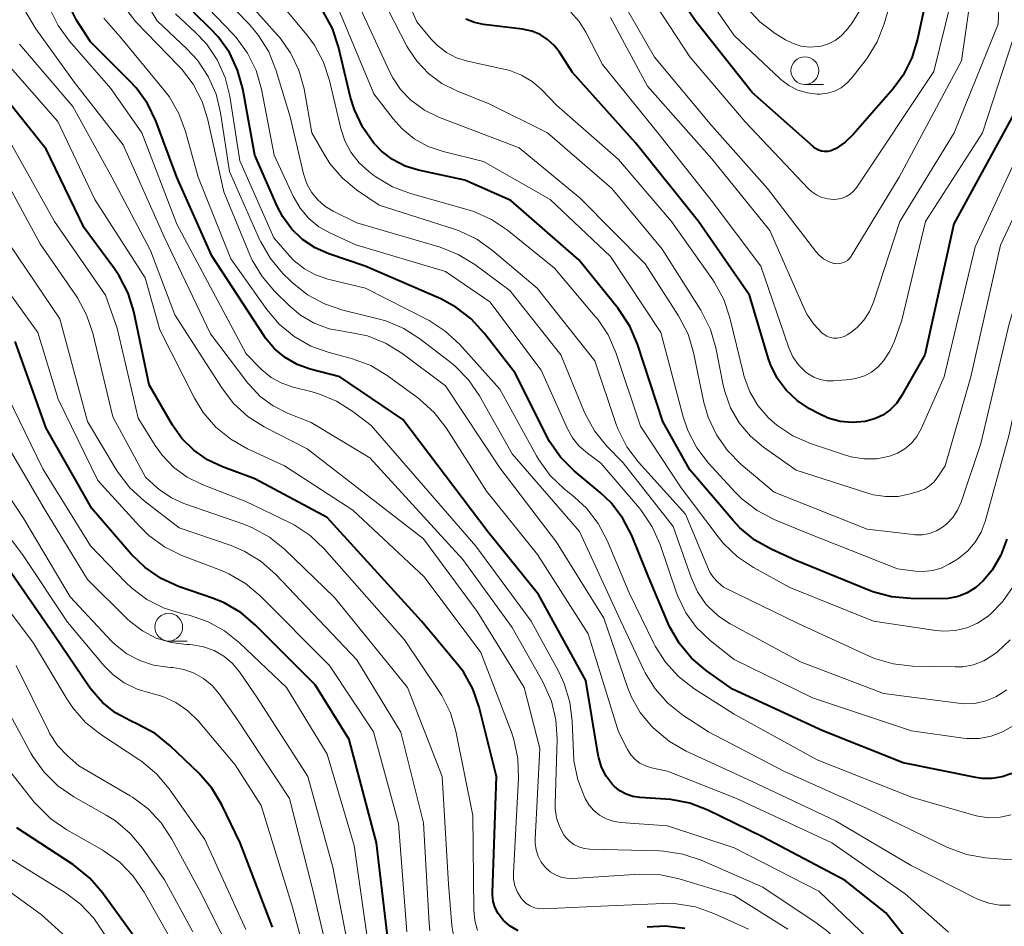
# Model space of a CAD drawing. Units: metres. Extents: x -68000 to -66000, y 28499 to 30000.
# Drawn here: x -66325 to -66237, y 29207 to 29289 of the extents above; entities that cross this region are included whole.
import ezdxf

# ---------------------------------------------------------------- set-up
doc = ezdxf.new("R2010")
doc.units = ezdxf.units.M
for name, color, linetype, lineweight in [('633100_広葉樹林', 7, 'Continuous', 13), ('710100_等高線(計曲線)', 7, 'Continuous', 40), ('710200_等高線(主曲線)', 7, 'Continuous', 13)]:
    doc.layers.add(name, color=color, linetype=linetype, lineweight=lineweight)

msp = doc.modelspace()

# ---------------------------------------------------------------- linework, layer by layer
at = {"layer": '633100_広葉樹林', "linetype": 'Continuous', "lineweight": 13}
for p, q in [((-66254.62, 29283.36), (-66252.953, 29283.36)), ((-66311.95, 29233.2), (-66310.283, 29233.2))]:
    msp.add_line(p, q, dxfattribs=at)
for centre in [(-66254.62, 29284.61), (-66311.95, 29234.45)]:
    msp.add_circle(centre, 1.25, dxfattribs=at)
at = {"layer": '710100_等高線(計曲線)', "linetype": 'Continuous', "lineweight": 40, "flags": 128}
for points, elevation in [([(-66231.4, 29299), (-66233.46, 29288.54), (-66235.64, 29281), (-66241.19, 29270.81), (-66243.82, 29259), (-66245.91, 29255.29), (-66246.37, 29254.62), (-66246.94, 29254.04), (-66247.6, 29253.57), (-66248.33, 29253.22), (-66249.19, 29252.98), (-66250.31, 29252.89), (-66251.43, 29253), (-66252.51, 29253.3), (-66253.34, 29253.67), (-66254.19, 29254.14), (-66255.32, 29254.88)], 300), ([(-66243.91, 29290.09), (-66244.47, 29287.44), (-66244.97, 29285.77), (-66245.76, 29284.21), (-66246.7, 29282.94), (-66250.27, 29278.84), (-66250.98, 29278.15), (-66251.8, 29277.6), (-66252, 29277.49), (-66252.27, 29277.38), (-66252.55, 29277.32), (-66252.84, 29277.32), (-66253.12, 29277.36), (-66253.39, 29277.45), (-66253.65, 29277.58), (-66253.84, 29277.73), (-66259.37, 29282.63), (-66264.43, 29289), (-66268.75, 29295.25)], 310), ([(-66263.36, 29217.96), (-66264.99, 29218.58), (-66266.7, 29218.92), (-66267.16, 29218.96), (-66269.5, 29219.09), (-66270.13, 29219.19), (-66270.73, 29219.39), (-66271.29, 29219.69), (-66271.79, 29220.08), (-66272, 29220.3), (-66272.54, 29221.02), (-66272.94, 29221.82), (-66273.2, 29222.67), (-66273.24, 29222.9), (-66274.35, 29229.65), (-66278.62, 29237.38), (-66283.17, 29243), (-66290.84, 29253.16), (-66296.53, 29257), (-66299.2, 29257.71), (-66300.38, 29258.13), (-66301.47, 29258.75), (-66302.43, 29259.55), (-66303.24, 29260.51), (-66303.39, 29260.73), (-66308.08, 29267.92), (-66311.21, 29275), (-66313.12, 29280.08), (-66313.88, 29281.65), (-66314.89, 29283.07), (-66315.42, 29283.64), (-66319, 29287.21), (-66320.25, 29289.16), (-66321.06, 29290.71)], 270), ([(-66273.07, 29246.59), (-66275.4, 29248.54), (-66276.63, 29249.77), (-66277.63, 29251.19), (-66277.93, 29251.75), (-66280.7, 29257.3), (-66283.51, 29260.96), (-66284.69, 29262.24), (-66286.08, 29263.3), (-66287.44, 29264.03), (-66294.24, 29267), (-66297.52, 29268.1), (-66298.76, 29268.65), (-66299.89, 29269.4), (-66300.87, 29270.33), (-66301.68, 29271.43), (-66302.17, 29272.38), (-66304.18, 29277), (-66305.27, 29282.98), (-66305.74, 29284.66), (-66306.49, 29286.23), (-66307.5, 29287.65), (-66308.18, 29288.38), (-66309.72, 29289.87)], 280), ([(-66295.21, 29281.07), (-66295.56, 29282.2), (-66296.65, 29286.75), (-66297.2, 29288.41), (-66298.03, 29289.94)], 290), ([(-66255.32, 29254.88), (-66256.3, 29255.82), (-66257.11, 29256.9), (-66257.71, 29258.11), (-66257.92, 29258.72), (-66259.62, 29264.38), (-66264.21, 29271), (-66269.89, 29278.11), (-66275.57, 29284.43), (-66276.74, 29286.26), (-66277.22, 29286.89), (-66277.81, 29287.43), (-66278.48, 29287.86), (-66279.22, 29288.17), (-66280.06, 29288.35), (-66283.57, 29288.77), (-66284.39, 29288.94), (-66285.16, 29289.25)], 300), ([(-66280.46, 29207.08), (-66281.17, 29207.5), (-66281.8, 29208.05), (-66281.91, 29208.17), (-66282.26, 29208.64), (-66282.53, 29209.16), (-66282.7, 29209.72), (-66282.77, 29210.31), (-66282.77, 29210.54), (-66282.4, 29221), (-66283.98, 29227.25), (-66284.55, 29228.89), (-66285.4, 29230.41), (-66286.01, 29231.21), (-66289.18, 29235), (-66297.68, 29244.32), (-66304.18, 29247.82), (-66307.11, 29248.89), (-66308.47, 29249.52), (-66309.7, 29250.39), (-66310.76, 29251.45), (-66311.61, 29252.66), (-66313.71, 29256.29), (-66315.11, 29262.89), (-66315.62, 29264.56), (-66316.41, 29266.11), (-66316.84, 29266.74), (-66319.56, 29270.44), (-66323, 29277.53), (-66328.11, 29283.89)], 260), ([(-66236.41, 29242.39), (-66236.95, 29240.94), (-66237.73, 29239.6), (-66238.54, 29238.62), (-66239.21, 29238.02), (-66239.98, 29237.55), (-66240.81, 29237.22), (-66241.7, 29237.04), (-66242.31, 29237.01), (-66245.06, 29237.02), (-66246.8, 29237.18), (-66248.48, 29237.64), (-66248.79, 29237.76), (-66255.5, 29240.5), (-66257.6, 29241.44), (-66259.12, 29242.3), (-66260.47, 29243.4), (-66261.09, 29244.06), (-66265, 29248.64), (-66267.42, 29253), (-66269.7, 29259.97), (-66270.38, 29261.57), (-66271.44, 29263.17), (-66275, 29267.55), (-66281.11, 29272.89), (-66285.27, 29274.73), (-66289.45, 29275.64), (-66290.65, 29276.01), (-66291.77, 29276.59), (-66292.77, 29277.35), (-66293.42, 29278.02), (-66293.46, 29278.07), (-66294.47, 29279.49), (-66295.21, 29281.07)], 290), ([(-66292.15, 29205.85), (-66293.24, 29215), (-66295.69, 29224.31), (-66298.76, 29229.24), (-66304.12, 29234.63), (-66305.46, 29235.76), (-66306.96, 29236.63), (-66307.91, 29237.02), (-66311.06, 29238.12), (-66312.64, 29238.83), (-66314.08, 29239.82), (-66315.33, 29241.03), (-66318.87, 29245.13), (-66323, 29252.37), (-66325.8, 29260.2)], 250), ([(-66235.95, 29221.27), (-66236.83, 29220.96), (-66237.75, 29220.81), (-66238.68, 29220.82), (-66239.22, 29220.9), (-66245.77, 29222.23), (-66253, 29225.11), (-66261.15, 29228.85), (-66263.51, 29230.53), (-66264.84, 29231.66), (-66265.95, 29233), (-66266.81, 29234.51), (-66266.93, 29234.79), (-66268.71, 29239), (-66270.22, 29242.7), (-66271.02, 29244.25), (-66272.08, 29245.64), (-66273.07, 29246.59)], 280), ([(-66302.6, 29207.4), (-66305.51, 29215), (-66307.16, 29218.43), (-66308.06, 29219.93), (-66309.25, 29221.3), (-66311.81, 29223.76), (-66313.17, 29224.85), (-66314.76, 29225.71), (-66315.41, 29226), (-66316.74, 29226.72), (-66317.92, 29227.66), (-66318.92, 29228.79), (-66319.13, 29229.08), (-66322.28, 29233.72), (-66327.33, 29241)], 240), ([(-66236.29, 29200.61), (-66237.26, 29200.39), (-66238.25, 29200.34), (-66239.24, 29200.46), (-66239.57, 29200.54), (-66240.42, 29200.86), (-66241.21, 29201.33), (-66241.91, 29201.93), (-66242.28, 29202.34), (-66247.31, 29208.69), (-66251, 29211.61), (-66258.45, 29215.55), (-66263.36, 29217.96)], 270), ([(-66314.38, 29205.62), (-66317.91, 29210.51), (-66319.05, 29211.83), (-66320.55, 29213.02), (-66325.65, 29216.35)], 230), ([(-66265.45, 29207.3), (-66267.18, 29207.51), (-66268.84, 29207.42)], 260)]:
    msp.add_lwpolyline(points, dxfattribs=dict(at, elevation=elevation))
at = {"layer": '710200_等高線(主曲線)', "linetype": 'Continuous', "lineweight": 13, "flags": 128}
for points, elevation in [([(-66196.42, 29299.58), (-66203.08, 29289), (-66208.08, 29277.92), (-66211.84, 29267), (-66217, 29256.74), (-66220.7, 29245), (-66224.1, 29233.9), (-66227.74, 29223), (-66231.72, 29216.29), (-66232.36, 29215.39), (-66233.16, 29214.61), (-66233.74, 29214.19), (-66234.41, 29213.83), (-66235.13, 29213.6), (-66235.89, 29213.49), (-66236.49, 29213.5), (-66238.35, 29213.67), (-66240.06, 29213.97), (-66241.82, 29214.63), (-66249, 29218.1)], 276), ([(-66248.14, 29249.63), (-66249.31, 29249.61), (-66250.46, 29249.79), (-66250.97, 29249.94), (-66254.1, 29251), (-66255.7, 29251.69), (-66257.15, 29252.66), (-66257.91, 29253.33), (-66257.94, 29253.36), (-66258.86, 29254.44), (-66259.59, 29255.67), (-66260.09, 29257), (-66260.16, 29257.27), (-66261.38, 29262.32), (-66261.93, 29263.97), (-66262.76, 29265.5), (-66262.92, 29265.74), (-66266.64, 29271), (-66271.41, 29276.59), (-66277, 29281.51), (-66278.35, 29282.9), (-66279.2, 29283.64), (-66280.16, 29284.21), (-66281.21, 29284.61), (-66281.6, 29284.71), (-66285.02, 29285.46), (-66286.01, 29285.77), (-66286.92, 29286.24), (-66287.74, 29286.87), (-66288.3, 29287.45), (-66289.59, 29289), (-66293.05, 29296.95)], 298), ([(-66238.85, 29297), (-66240.51, 29285.49), (-66246.11, 29275), (-66250.46, 29267.88), (-66250.61, 29267.68), (-66250.79, 29267.51), (-66250.99, 29267.38), (-66251.22, 29267.28), (-66251.46, 29267.22), (-66251.7, 29267.2), (-66251.95, 29267.23), (-66252, 29267.24), (-66252.48, 29267.41), (-66252.93, 29267.65), (-66253.33, 29267.97), (-66253.63, 29268.3), (-66258, 29274)], 306), ([(-66236.9, 29297), (-66237.21, 29288.79), (-66241.17, 29279), (-66246.07, 29271), (-66248.44, 29263.73), (-66248.8, 29262.89), (-66249.29, 29262.13), (-66249.91, 29261.47), (-66250.49, 29261.02), (-66250.8, 29260.81), (-66251.08, 29260.66), (-66251.39, 29260.55), (-66251.71, 29260.5), (-66252.03, 29260.51), (-66252.34, 29260.57), (-66252.65, 29260.69), (-66252.92, 29260.86), (-66253.05, 29260.95), (-66253.82, 29261.75)], 304), ([(-66249, 29218.1), (-66256.52, 29221.48), (-66263.31, 29225), (-66265.63, 29226.53), (-66266.97, 29227.59), (-66268.11, 29228.88), (-66269.01, 29230.34), (-66269.12, 29230.57), (-66271.19, 29235), (-66274.93, 29243.07), (-66281, 29250.08), (-66283.94, 29255.3), (-66284.93, 29256.74), (-66286.15, 29257.98), (-66286.54, 29258.3), (-66289.31, 29260.44), (-66290.77, 29261.38), (-66292.38, 29262.06), (-66293.08, 29262.25), (-66296.27, 29263.02), (-66297.92, 29263.58), (-66299.45, 29264.41), (-66300.82, 29265.5), (-66300.99, 29265.66), (-66301.67, 29266.34), (-66302.79, 29267.68), (-66303.66, 29269.19), (-66303.76, 29269.39), (-66306.47, 29275.53), (-66307.28, 29280.8), (-66307.69, 29282.49), (-66308.39, 29284.09), (-66309.36, 29285.54), (-66310.31, 29286.56), (-66313, 29289.09), (-66316.53, 29295)], 276), ([(-66245.67, 29295), (-66247.46, 29288.84), (-66248.1, 29287.22), (-66249, 29285.73), (-66249.18, 29285.49), (-66250.38, 29283.96), (-66250.83, 29283.47), (-66251.36, 29283.07), (-66251.95, 29282.77), (-66252.59, 29282.58), (-66253.24, 29282.49), (-66253.51, 29282.49), (-66254.39, 29282.6), (-66255.25, 29282.86), (-66256.05, 29283.27), (-66256.77, 29283.81), (-66256.85, 29283.88), (-66261, 29287.78), (-66265.59, 29294.41)], 312), ([(-66223.44, 29295.15), (-66225.82, 29285), (-66229.46, 29274.54), (-66233.84, 29263), (-66236.2, 29251.8), (-66238.37, 29243.98), (-66238.73, 29243.01), (-66239.26, 29242.12), (-66239.93, 29241.34), (-66240.73, 29240.68), (-66241, 29240.5), (-66241.59, 29240.15), (-66242.32, 29239.78), (-66243.11, 29239.55), (-66243.92, 29239.46), (-66244.64, 29239.5), (-66246.28, 29239.72), (-66254.62, 29243)], 292), ([(-66240.9, 29293.1), (-66243, 29284.54), (-66249.93, 29274.12), (-66250.2, 29273.78), (-66250.53, 29273.49), (-66250.9, 29273.26), (-66251.31, 29273.1), (-66251.74, 29273.02)], 308), ([(-66251.74, 29273.02), (-66252.01, 29273), (-66252.56, 29273.05), (-66253.09, 29273.19), (-66253.58, 29273.42), (-66254.03, 29273.73), (-66254.29, 29273.97), (-66260.01, 29279.99), (-66265, 29285.84), (-66269.39, 29292.61)], 308), ([(-66225.12, 29292.88), (-66229.36, 29281), (-66233.58, 29270.42), (-66236.21, 29261.79), (-66238.75, 29251), (-66240.53, 29245.71), (-66240.85, 29244.99), (-66241.29, 29244.33)], 294), ([(-66274.55, 29253.96), (-66276.6, 29259), (-66281.2, 29264.8), (-66284.37, 29267.14), (-66285.86, 29268.05), (-66287.5, 29268.7), (-66295, 29270.9), (-66297.14, 29271.95), (-66297.88, 29272.4), (-66298.54, 29272.98), (-66299.09, 29273.66), (-66299.51, 29274.42), (-66299.81, 29275.32), (-66301, 29280.44), (-66302.29, 29284.69), (-66302.93, 29286.31), (-66303.85, 29287.79), (-66304.65, 29288.74), (-66307.32, 29291.5)], 284), ([(-66269.62, 29249.32), (-66270.67, 29250.71), (-66271.46, 29252.27), (-66271.66, 29252.82), (-66273.56, 29258.44), (-66278.74, 29265), (-66282.77, 29268.41), (-66284.19, 29269.42), (-66285.77, 29270.16), (-66286.2, 29270.31), (-66293, 29272.47), (-66295.04, 29273.88), (-66296.33, 29274.96), (-66297.42, 29276.25), (-66297.95, 29277.07), (-66299.04, 29279), (-66299.76, 29282.96), (-66300.23, 29284.64), (-66300.97, 29286.22), (-66301.98, 29287.64), (-66302.15, 29287.82), (-66305.94, 29292.06)], 286), ([(-66293.46, 29275.17), (-66293.92, 29275.52), (-66294.8, 29276.31), (-66295.53, 29277.25), (-66296.08, 29278.29), (-66296.44, 29279.39), (-66297.45, 29283.71), (-66297.99, 29285.37), (-66298.82, 29286.9), (-66299.5, 29287.83), (-66303, 29292.03)], 288), ([(-66261.97, 29256.25), (-66262.64, 29259.62), (-66263.12, 29261.29), (-66263.89, 29262.85), (-66264, 29263.03), (-66267.48, 29268.52), (-66272.01, 29273.99), (-66277.82, 29279), (-66283, 29281.59), (-66286, 29282.78), (-66287.34, 29283.45), (-66288.54, 29284.34), (-66289.57, 29285.42), (-66290.4, 29286.67), (-66290.48, 29286.83), (-66292.76, 29291.24)], 296), ([(-66258, 29274), (-66263, 29279.64), (-66268.17, 29285.83), (-66271.3, 29291.28)], 306), ([(-66277, 29242.1), (-66282.1, 29248.8), (-66287, 29256.2), (-66290.93, 29259.14), (-66292.41, 29260.05), (-66294.03, 29260.7), (-66295.74, 29261.05), (-66295.98, 29261.08), (-66296.09, 29261.09), (-66297.5, 29261.35), (-66298.84, 29261.84), (-66300.08, 29262.57), (-66301.08, 29263.41), (-66302.41, 29264.72), (-66303.54, 29266.04), (-66304.43, 29267.54), (-66304.64, 29268.01), (-66307, 29273.7), (-66308.42, 29280.17), (-66308.93, 29281.84), (-66309.74, 29283.39), (-66310.79, 29284.77), (-66311.03, 29285.02), (-66314.91, 29289), (-66316.23, 29290.73)], 274), ([(-66235.85, 29225.56), (-66236.8, 29225), (-66237.83, 29224.62), (-66238.91, 29224.42), (-66240.01, 29224.41), (-66240.36, 29224.45), (-66245, 29225.1), (-66253.92, 29228.08), (-66261, 29231.52), (-66263.16, 29233.26), (-66264.37, 29234.41), (-66265.35, 29235.75), (-66266.08, 29237.24), (-66266.22, 29237.63), (-66267.67, 29241.9), (-66268.38, 29243.49), (-66269.35, 29244.94), (-66269.53, 29245.17), (-66273, 29249.24), (-66274.22, 29250.12), (-66274.95, 29250.76), (-66275.57, 29251.51), (-66276.05, 29252.38), (-66278.38, 29257.62), (-66283, 29263.76), (-66287, 29266.5), (-66295.09, 29268.91), (-66297.38, 29269.96), (-66298.41, 29270.54), (-66299.33, 29271.29), (-66300.1, 29272.2), (-66300.74, 29273.29), (-66302.46, 29277), (-66303.6, 29282.95), (-66304.08, 29284.63), (-66304.84, 29286.19), (-66305.86, 29287.61), (-66306.19, 29287.97), (-66309.09, 29291)], 282), ([(-66254.62, 29243), (-66257.38, 29244.15), (-66258.92, 29244.96), (-66260.3, 29246.03), (-66260.89, 29246.62), (-66263.3, 29249.24), (-66264.36, 29250.62), (-66265.16, 29252.16), (-66265.59, 29253.42), (-66267.61, 29261), (-66272.14, 29267.86), (-66277.56, 29273), (-66283.58, 29276.42), (-66287.23, 29277.32), (-66288.57, 29277.78), (-66289.82, 29278.47), (-66290.92, 29279.36), (-66291.73, 29280.27), (-66293.47, 29282.53), (-66296.97, 29291)], 292), ([(-66241.29, 29244.33), (-66241.83, 29243.75), (-66242.2, 29243.46), (-66242.76, 29243.13), (-66243.38, 29242.9), (-66244.03, 29242.78), (-66244.68, 29242.77), (-66244.85, 29242.79), (-66249, 29243.29), (-66257.39, 29246.61), (-66260.37, 29249.12), (-66261.6, 29250.36), (-66262.59, 29251.79), (-66263.32, 29253.37), (-66263.71, 29254.71), (-66264.65, 29259.19), (-66265.15, 29260.85), (-66266.01, 29262.52), (-66269, 29267.2), (-66274.87, 29273.13), (-66280.36, 29277.64), (-66287.55, 29280.39), (-66288.91, 29281.05), (-66290.17, 29281.97), (-66291.05, 29282.9), (-66291.76, 29283.96), (-66291.99, 29284.41), (-66295.02, 29290.98)], 294), ([(-66258.41, 29211), (-66263.97, 29213.44), (-66265.63, 29214), (-66267.35, 29214.27), (-66267.73, 29214.28), (-66274.01, 29214.45), (-66274.51, 29214.51), (-66274.99, 29214.65), (-66275.43, 29214.87), (-66275.84, 29215.17), (-66276.18, 29215.53), (-66276.33, 29215.74), (-66276.73, 29216.48), (-66276.99, 29217.27), (-66277.11, 29218.1), (-66277.11, 29218.5), (-66276.95, 29224.35), (-66277.06, 29226.09), (-66277.46, 29227.79), (-66278.24, 29229.53), (-66281, 29234.43), (-66285.45, 29240.55), (-66293.83, 29249.7), (-66299.1, 29252.9), (-66301.26, 29253.74), (-66302.54, 29254.39), (-66303.7, 29255.24), (-66304.68, 29256.28), (-66304.81, 29256.44), (-66308.18, 29260.88), (-66312.37, 29269.63), (-66316.07, 29277.93), (-66320.46, 29283.54), (-66323.94, 29288.39), (-66324.83, 29289.89)], 266), ([(-66271.22, 29216.84), (-66271.89, 29216.95), (-66272.53, 29217.17), (-66273.12, 29217.5), (-66273.65, 29217.93), (-66274.09, 29218.44), (-66274.43, 29219), (-66274.46, 29219.07), (-66275.09, 29220.7), (-66275.43, 29222.41), (-66275.48, 29223.15), (-66275.58, 29225.97), (-66275.79, 29227.7), (-66276.3, 29229.37), (-66276.79, 29230.42), (-66279.29, 29235), (-66284.26, 29241.74), (-66293.72, 29252.64), (-66295.36, 29253.9), (-66296.82, 29254.83), (-66298.43, 29255.49), (-66299.01, 29255.65), (-66300.73, 29256.08), (-66301.76, 29256.44), (-66302.72, 29256.96), (-66303.57, 29257.65), (-66303.71, 29257.8), (-66304.96, 29259.08), (-66311.22, 29270.78), (-66314.39, 29279), (-66317.17, 29283), (-66320.9, 29287.27), (-66321.93, 29288.67), (-66322.7, 29290.24)], 268), ([(-66236.02, 29217.53), (-66237.01, 29217.31), (-66238.02, 29217.27), (-66239.02, 29217.4), (-66239.39, 29217.5), (-66245, 29219.13), (-66253.51, 29222.49), (-66261, 29226.6), (-66264.63, 29228.93), (-66266.02, 29229.99), (-66267.19, 29231.28), (-66268.12, 29232.75), (-66268.23, 29232.97), (-66270.46, 29237.54), (-66272.43, 29242.25), (-66273.24, 29243.79), (-66274.31, 29245.17), (-66275.39, 29246.18), (-66276.31, 29246.92), (-66277.56, 29248.12), (-66278.59, 29249.53), (-66278.8, 29249.88), (-66282.11, 29255.89), (-66285.75, 29259.95), (-66287.03, 29261.14), (-66288.49, 29262.09), (-66288.66, 29262.18), (-66294.22, 29265), (-66297.61, 29265.82), (-66298.71, 29266.19), (-66299.73, 29266.75), (-66300.64, 29267.47), (-66301.07, 29267.93), (-66302.47, 29269.53), (-66305.53, 29276.47), (-66306.46, 29282.3), (-66306.88, 29283.99), (-66307.59, 29285.58), (-66308.56, 29287.03), (-66309.56, 29288.09), (-66311.33, 29289.73)], 278), ([(-66248.62, 29257.44), (-66249.25, 29257.1), (-66249.93, 29256.88), (-66250.54, 29256.78), (-66252.05, 29256.66), (-66252.65, 29256.66), (-66253.24, 29256.77), (-66253.8, 29256.97), (-66254.32, 29257.28), (-66254.55, 29257.45), (-66255.18, 29258.08), (-66255.69, 29258.82), (-66256.06, 29259.62), (-66256.09, 29259.71), (-66258.59, 29267), (-66263.07, 29272.93), (-66267.87, 29279), (-66272.85, 29285.15), (-66274.35, 29288.07), (-66274.96, 29289.04), (-66275.72, 29289.88)], 302), ([(-66229, 29289.91), (-66232.23, 29279), (-66237, 29268.88), (-66239.65, 29257), (-66241.98, 29249), (-66242.62, 29248), (-66242.96, 29247.56), (-66243.38, 29247.19), (-66243.84, 29246.89), (-66244.41, 29246.67), (-66245.13, 29246.46), (-66246.22, 29246.24), (-66247.34, 29246.22), (-66248.43, 29246.39), (-66248.85, 29246.5), (-66255.41, 29248.59), (-66258.34, 29250.66), (-66259.53, 29251.67), (-66260.53, 29252.87), (-66261.31, 29254.22), (-66261.84, 29255.69), (-66261.97, 29256.25)], 296), ([(-66253.15, 29286.82), (-66253.42, 29286.78), (-66254.19, 29286.74), (-66254.95, 29286.83), (-66255.68, 29287.05), (-66256.35, 29287.39), (-66257.28, 29287.96), (-66258.67, 29289.01), (-66259.86, 29290.28)], 314), ([(-66249.59, 29290.13), (-66250.42, 29288.83), (-66250.87, 29288.26), (-66251.34, 29287.75), (-66251.89, 29287.34), (-66252.5, 29287.03), (-66253.15, 29286.82)], 314), ([(-66235, 29290.07), (-66238.6, 29279), (-66243.76, 29271), (-66245.88, 29262.12), (-66246.53, 29260.24), (-66246.95, 29259.31), (-66247.52, 29258.46), (-66248.05, 29257.89), (-66248.62, 29257.44)], 302), ([(-66231, 29289.7), (-66234.49, 29279), (-66239.26, 29268.74), (-66242.05, 29257), (-66244.15, 29252.31), (-66244.53, 29251.63), (-66245.02, 29251.03), (-66245.61, 29250.52), (-66246.28, 29250.12), (-66247, 29249.85), (-66248.14, 29249.63)], 298), ([(-66300.64, 29260.65), (-66301.99, 29261.76), (-66303.1, 29263.08), (-66306.35, 29267.65), (-66309.31, 29275), (-66310.43, 29279.13), (-66311.03, 29280.76), (-66311.91, 29282.27), (-66312.38, 29282.88), (-66316.34, 29287.66), (-66317.81, 29289.33)], 272), ([(-66253.82, 29261.75), (-66254.44, 29262.67), (-66254.69, 29263.18), (-66257.79, 29270.21), (-66263, 29276.67), (-66268.79, 29283.21), (-66272.13, 29289.41)], 304), ([(-66256.14, 29207.24), (-66261, 29210.26), (-66265.94, 29211.78), (-66267.64, 29212.14), (-66269.51, 29212.2), (-66275.53, 29211.81), (-66276.07, 29211.82), (-66276.6, 29211.93), (-66277.1, 29212.12), (-66277.56, 29212.4), (-66278, 29212.79), (-66278.37, 29213.27), (-66278.65, 29213.8), (-66278.84, 29214.38), (-66278.92, 29214.98), (-66278.92, 29215.34), (-66278.5, 29223.5), (-66279.91, 29229), (-66284.15, 29235.85), (-66289, 29242.4), (-66299.49, 29250.51), (-66303.35, 29252.5), (-66304.82, 29253.43), (-66306.11, 29254.61), (-66307.18, 29256.01), (-66311.39, 29262.61), (-66313.6, 29268.4), (-66317.09, 29275), (-66320.61, 29281.39), (-66325.4, 29287)], 264), ([(-66259.69, 29207.23), (-66262.83, 29208.65), (-66264.48, 29209.23), (-66266.2, 29209.51), (-66267.37, 29209.53), (-66273, 29209.29), (-66278.18, 29209.06), (-66278.59, 29209.08), (-66279, 29209.16), (-66279.38, 29209.32), (-66279.73, 29209.55), (-66280.04, 29209.83), (-66280.2, 29210.02), (-66280.52, 29210.55), (-66280.75, 29211.12), (-66280.87, 29211.72), (-66280.89, 29212.31), (-66280.43, 29220.88), (-66280.48, 29222.62), (-66280.84, 29224.33), (-66281.07, 29224.98), (-66283.82, 29232.18), (-66288.94, 29239), (-66295.36, 29245), (-66301.51, 29249), (-66304.85, 29250.52), (-66306.37, 29251.38), (-66307.72, 29252.48), (-66308.85, 29253.81), (-66309.62, 29255.08), (-66312.76, 29261.24), (-66314.08, 29265.92), (-66318.62, 29273), (-66321.96, 29280.04), (-66326.63, 29285.37)], 262), ([(-66286.27, 29206.47), (-66286.44, 29207.56), (-66286.73, 29211.27), (-66287.3, 29221), (-66290.43, 29229), (-66297, 29237.12), (-66301.51, 29241.47), (-66302.87, 29242.57), (-66304.39, 29243.41), (-66305.18, 29243.72), (-66310.59, 29245.6), (-66311.71, 29246.11), (-66312.72, 29246.79), (-66312.98, 29247.02), (-66314.04, 29247.96), (-66317, 29253.41), (-66318.8, 29260.95), (-66319.35, 29262.6), (-66320.18, 29264.13), (-66320.3, 29264.31), (-66323.53, 29269), (-66328.29, 29277.71)], 256), ([(-66284.12, 29207.11), (-66284.37, 29208), (-66284.46, 29208.93), (-66284.54, 29217.46), (-66286.08, 29225.06), (-66286.57, 29226.73), (-66287.35, 29228.29), (-66287.57, 29228.64), (-66290.7, 29233.3), (-66297.93, 29241.5), (-66299.2, 29242.7), (-66300.65, 29243.66), (-66301.06, 29243.88), (-66305, 29245.79), (-66308.94, 29247.31), (-66310.29, 29247.97), (-66311.5, 29248.85), (-66312.55, 29249.94), (-66313.18, 29250.82), (-66314.7, 29253.3), (-66316.6, 29261.4), (-66317.64, 29264.36), (-66322.25, 29271), (-66326.1, 29277.9)], 258), ([(-66235.91, 29238.02), (-66236.81, 29236.72), (-66237.92, 29235.6), (-66238.18, 29235.38), (-66239.06, 29234.81), (-66240.03, 29234.39), (-66241.05, 29234.15), (-66242.1, 29234.09), (-66242.82, 29234.15), (-66248.44, 29235), (-66255.97, 29238.03), (-66259.25, 29239.82), (-66260.7, 29240.78), (-66261.96, 29241.99), (-66262.44, 29242.58), (-66265.76, 29247), (-66269.43, 29252.57), (-66271.66, 29259.19), (-66272.36, 29260.79), (-66273.32, 29262.24), (-66273.51, 29262.46), (-66277.19, 29266.81), (-66281.41, 29270.22), (-66282.85, 29271.19), (-66284.45, 29271.9), (-66284.97, 29272.06), (-66290.15, 29273.53), (-66291.78, 29274.15), (-66293.28, 29275.04), (-66293.46, 29275.17)], 288), ([(-66288.42, 29207.07), (-66288.48, 29207.75), (-66289, 29216.82), (-66291.02, 29224.98), (-66295, 29231.49), (-66302.31, 29239.21), (-66303.62, 29240.37), (-66305.1, 29241.28), (-66306.34, 29241.8), (-66311, 29243.39), (-66314.18, 29245.83), (-66315.46, 29247.01), (-66316.52, 29248.39), (-66316.68, 29248.65), (-66319.26, 29253), (-66321.76, 29262.24), (-66326.33, 29269)], 254), ([(-66290.48, 29207), (-66291.25, 29216.75), (-66293.49, 29225), (-66297.46, 29231), (-66303.71, 29237.27), (-66305.04, 29238.39), (-66306.55, 29239.27), (-66307.21, 29239.55), (-66310.77, 29240.91), (-66312.33, 29241.68), (-66313.74, 29242.7), (-66314.6, 29243.54), (-66318.33, 29247.67), (-66321.92, 29255), (-66323.74, 29261), (-66328.48, 29267.52)], 252), ([(-66241.68, 29206.97), (-66245.58, 29210.42), (-66252.2, 29215), (-66260.77, 29219), (-66267, 29221.46), (-66268.45, 29221.78), (-66268.98, 29221.94), (-66269.48, 29222.19), (-66269.92, 29222.53), (-66270.29, 29222.93), (-66270.6, 29223.41), (-66271.43, 29225), (-66274.16, 29233.84), (-66278.73, 29241), (-66283.3, 29246.7), (-66286.96, 29252.42), (-66288.02, 29253.8), (-66289.31, 29254.98), (-66289.51, 29255.13), (-66292.26, 29257.12), (-66293.75, 29258.02), (-66295.38, 29258.64), (-66295.59, 29258.7), (-66297.49, 29259.2), (-66299.13, 29259.79), (-66300.64, 29260.65)], 272), ([(-66293.85, 29205), (-66295.23, 29214.77), (-66297.66, 29223), (-66301.33, 29229), (-66305.57, 29233.04), (-66306.94, 29234.13), (-66308.47, 29234.96), (-66310.12, 29235.52), (-66310.41, 29235.58), (-66310.69, 29235.64), (-66312.36, 29236.15), (-66313.92, 29236.94), (-66315.31, 29237.98), (-66315.86, 29238.51), (-66319, 29241.79), (-66323.29, 29248.71), (-66327, 29256.33)], 248), ([(-66236.42, 29228.8), (-66237.4, 29228.17), (-66238.32, 29227.8), (-66239.29, 29227.58), (-66240.29, 29227.54), (-66240.78, 29227.59), (-66247.52, 29228.48), (-66255, 29231.32), (-66261.34, 29234.74), (-66262.41, 29235.44), (-66263.34, 29236.32), (-66263.5, 29236.5), (-66264.28, 29237.62), (-66264.87, 29238.93), (-66266.48, 29243.52), (-66271, 29249.25), (-66272.49, 29250.79), (-66273.58, 29252.15), (-66274.43, 29253.67), (-66274.55, 29253.96)], 284), ([(-66295.27, 29203), (-66297.17, 29212.83), (-66299.41, 29221), (-66303.94, 29228.06), (-66305.58, 29230.42), (-66306.23, 29231.19), (-66307, 29231.83), (-66307.87, 29232.34), (-66308.82, 29232.68), (-66309.81, 29232.86), (-66310.1, 29232.88), (-66310.35, 29232.89), (-66311.74, 29233.06), (-66313.07, 29233.47), (-66314.32, 29234.11), (-66315.43, 29234.95), (-66315.69, 29235.2), (-66319.27, 29238.73), (-66323.1, 29245), (-66327.5, 29252.5)], 246), ([(-66314.57, 29231.43), (-66315.73, 29232.05), (-66316.76, 29232.86), (-66317.11, 29233.2), (-66320.83, 29237.17), (-66325, 29244.2), (-66329.3, 29250.7)], 244), ([(-66236.12, 29233.32), (-66237.26, 29232.22), (-66237.67, 29231.91), (-66238.5, 29231.41), (-66239.41, 29231.06), (-66240.37, 29230.88), (-66241.06, 29230.86), (-66244.93, 29230.94), (-66246.67, 29231.13), (-66248.34, 29231.62), (-66248.88, 29231.85), (-66255.23, 29234.77), (-66261.95, 29238.05), (-66262.49, 29238.53), (-66262.86, 29238.92), (-66263.16, 29239.36), (-66263.31, 29239.67), (-66265.38, 29244.62), (-66269.62, 29249.32)], 286), ([(-66298.6, 29201), (-66300.8, 29209.2), (-66303.63, 29218.37), (-66305.95, 29222.05), (-66309.31, 29226), (-66310.24, 29226.92), (-66311.31, 29227.66), (-66312.49, 29228.2), (-66313.56, 29228.5), (-66314.8, 29228.85), (-66315.96, 29229.42), (-66317, 29230.19), (-66317.8, 29231), (-66321.09, 29234.91), (-66325.13, 29241), (-66330.24, 29247.76)], 242), ([(-66236.08, 29209.4), (-66237.07, 29209.4), (-66238.05, 29209.56), (-66238.98, 29209.9), (-66239.17, 29209.99), (-66245.03, 29212.97), (-66251.85, 29217), (-66259.42, 29220.58), (-66265.32, 29223.28), (-66266.83, 29224.14), (-66268.3, 29225.38), (-66268.44, 29225.53), (-66269.46, 29226.76), (-66270.24, 29228.15), (-66270.56, 29228.95), (-66272.73, 29235.27), (-66277, 29242.1)], 274), ([(-66319.44, 29225.86), (-66320.6, 29227.17), (-66321.13, 29227.98), (-66324.14, 29233), (-66328.79, 29239.21)], 238), ([(-66305.26, 29203), (-66309.21, 29210.79), (-66311.66, 29215.35), (-66312.62, 29216.81), (-66313.81, 29218.08), (-66315.21, 29219.12), (-66315.44, 29219.26), (-66320.05, 29221.95), (-66321.11, 29222.89), (-66321.98, 29223.79), (-66322.67, 29224.83), (-66322.8, 29225.09), (-66325.71, 29231)], 236), ([(-66296.71, 29201.29), (-66299.03, 29210.97), (-66301.07, 29219), (-66305.82, 29226.18), (-66307.41, 29228.43), (-66308.05, 29229.18), (-66308.81, 29229.82), (-66309.67, 29230.31), (-66310.6, 29230.64), (-66311.58, 29230.81), (-66311.75, 29230.82), (-66312.02, 29230.84), (-66313.32, 29231.02), (-66314.57, 29231.43)], 244), ([(-66312.32, 29211.68), (-66314.31, 29214.53), (-66315.43, 29215.86), (-66316.76, 29216.99), (-66317.59, 29217.51), (-66320.5, 29219.16), (-66321.94, 29220.14), (-66323.18, 29221.37), (-66324.19, 29222.78), (-66324.37, 29223.09), (-66326.67, 29227.33)], 234), ([(-66305, 29207.19), (-66308.69, 29215.31), (-66311.92, 29219.89), (-66313.04, 29221.22), (-66314.38, 29222.33), (-66314.56, 29222.45), (-66318.08, 29224.78), (-66319.44, 29225.86)], 238), ([(-66311.74, 29206.26), (-66314.16, 29210.57), (-66315.15, 29212.01), (-66316.37, 29213.26), (-66317.78, 29214.27), (-66317.95, 29214.37), (-66321.14, 29216.18), (-66322.58, 29217.16), (-66323.82, 29218.39), (-66324.07, 29218.69), (-66326.38, 29221.62)], 232), ([(-66235.32, 29195.9), (-66239.22, 29195.31), (-66239.93, 29195.26), (-66240.64, 29195.34), (-66241.32, 29195.54), (-66241.96, 29195.86), (-66242.53, 29196.28), (-66242.69, 29196.43), (-66242.85, 29196.58), (-66243.98, 29197.9), (-66244.92, 29199.5), (-66246.68, 29203.3), (-66247.55, 29204.81), (-66248.67, 29206.15), (-66248.83, 29206.3), (-66253.36, 29210.64), (-66261, 29214.56), (-66267, 29216.53), (-66271.22, 29216.84)], 268), ([(-66317.73, 29206.78), (-66318.7, 29208.23), (-66319.9, 29209.49), (-66321.25, 29210.49), (-66326.35, 29213.65)], 228), ([(-66320.29, 29205.71), (-66323.45, 29208.55), (-66327.42, 29211.41)], 226), ([(-66309.77, 29207), (-66312.32, 29211.68)], 234), ([(-66233.6, 29191.49), (-66237.11, 29190.24), (-66238.74, 29189.82), (-66240.42, 29189.68), (-66241, 29189.7), (-66241.1, 29189.71), (-66242.58, 29189.94), (-66244, 29190.43), (-66244.66, 29190.76), (-66245.29, 29191.18), (-66245.84, 29191.7), (-66246.28, 29192.31), (-66246.62, 29192.99), (-66246.78, 29193.52), (-66248.71, 29201.29), (-66250.37, 29204.3), (-66251.34, 29205.75), (-66252.55, 29207.01), (-66253.59, 29207.8), (-66258.41, 29211)], 266)]:
    msp.add_lwpolyline(points, dxfattribs=dict(at, elevation=elevation))

doc.saveas('drawing.dxf')
